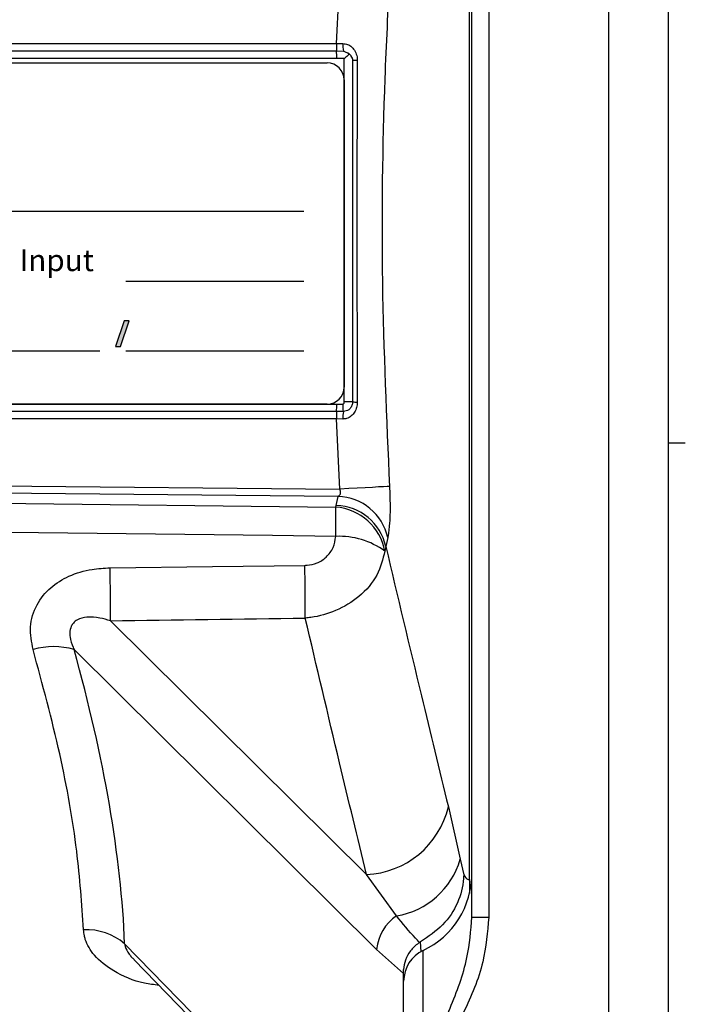
# Model space of a CAD drawing. Extents: x -18 to 700, y -10 to 490.
# Drawn here: x 256 to 295, y 347 to 405 of the extents above; entities that cross this region are included whole.
import ezdxf

# ---------------------------------------------------------------- set-up
doc = ezdxf.new("R2010")
doc.units = 0
doc.header["$LTSCALE"] = 12.5
doc.linetypes.add('CENTER', pattern=[2, 1.25, -0.25, 0.25, -0.25])
doc.layers.add('CEN', color=2, linetype='CENTER')
doc.layers.add('MAIN', color=7, linetype='CONTINUOUS')
doc.styles.add('STYLE7', font='txt')

# ---------------------------------------------------------------- blocks, each defined once
blk = doc.blocks.new('A$C08831330')
at = {"layer": 'MAIN'}
blk.add_hatch(color=1, dxfattribs=at).paths.add_polyline_path([(7.157, 4.892), (6.863, 4.892), (6.353, 3.38), (6.647, 3.38)])
at = {"layer": 'MAIN', "color": 1}
for p, q in [((-18.75, 20), (18.75, 20)), ((19.75, 19), (19.75, 1)), ((-11.758, 11.305), (17.386, 11.305)), ((6.965, 7.213), (17.386, 7.213)), ((-11.758, 3.121), (5.44, 3.121)), ((6.965, 3.121), (17.386, 3.121)), ((18.75, 0), (-18.75, 0))]:
    blk.add_line(p, q, dxfattribs=at)
blk.add_lwpolyline([(6.353, 3.38), (6.647, 3.38), (7.157, 4.892), (6.863, 4.892)], close=True, dxfattribs=at)
for centre, start, end in [((18.75, 19), 0, 90), ((18.75, 1), 270, 0)]:
    blk.add_arc(centre, 1, start, end, dxfattribs=at)
at = {"layer": 'MAIN', "color": 1, "style": 'STYLE7'}
blk.add_text(': 1  Input', height=1.2724, dxfattribs=at).set_placement((-1.876, 7.798))
blk = doc.blocks.new('A$C303D0F74')
at = {"layer": 'MAIN', "rotation": 90}
blk.add_blockref('A$C08831330', (11.305, 0), dxfattribs=at)

msp = doc.modelspace()

# ---------------------------------------------------------------- linework, layer by layer
at = {"layer": 'MAIN'}
for p, q in [((294.35175, 465.77458), (294.35175, 318.88519)), ((290.85175, 459.32988), (290.85175, 325.32988)), ((282.85175, 352.14035), (282.85175, 446.34094)), ((283.8343, 446.34094), (283.8343, 352.14035)), ((282.69983, 354.34131), (282.69983, 431.64579)), ((274.91992, 403.32996), (275.11955, 407.44202)), ((235.35175, 403.32996), (274.91992, 403.32996)), ((235.35175, 402.89694), (274.92428, 402.89694)), ((274.91992, 403.32996), (275.28456, 403.33293)), ((274.92428, 402.89694), (275.32174, 402.89106)), ((275.59898, 402.7673), (275.67154, 402.71719)), ((274.92865, 402.46393), (235.35175, 402.46393)), ((235.35175, 382.19583), (274.92865, 382.19583)), ((274.92865, 382.19583), (275.29828, 382.20806)), ((274.92428, 381.76282), (235.35175, 381.76282)), ((275.32174, 381.76871), (274.92428, 381.76282)), ((274.91992, 381.3298), (235.35175, 381.3298)), ((275.11955, 377.21774), (274.91992, 381.3298)), ((275.28456, 381.32683), (274.91992, 381.3298)), ((294.35175, 379.92988), (295.35175, 379.92988)), ((235.35175, 377.61851), (275.11955, 377.21774)), ((275.01586, 376.78584), (235.35175, 377.18557)), ((235.35175, 376.62741), (274.87564, 376.16579)), ((274.87564, 376.16579), (274.90269, 376.25629)), ((274.90269, 376.25629), (275.01586, 376.78584)), ((277.91793, 374.38696), (277.80476, 373.86601)), ((277.80476, 373.86601), (277.7498, 373.5855)), ((261.67456, 369.50577), (276.67586, 354.63441)), ((277.26852, 350.2498), (259.54688, 367.81791)), ((281.46902, 358.60475), (282.16868, 355.52591)), ((282.16868, 355.52591), (282.36799, 354.61652)), ((278.43191, 352.2083), (276.67586, 354.63441)), ((282.85175, 352.14035), (283.8343, 352.14035)), ((262.50678, 350.58001), (278.85175, 333.77133)), ((278.85175, 348.83566), (277.26852, 350.2498)), ((279.84015, 350.68888), (279.78101, 350.65151)), ((279.88259, 350.10143), (279.84015, 350.68888)), ((279.99461, 343.42892), (279.99461, 350.18858)), ((263.05478, 349.64357), (278.85175, 333.39844)), ((278.85175, 343.10292), (278.85175, 348.38157))]:
    msp.add_line(p, q, dxfattribs=at)
at = {"layer": 'MAIN', "flags": 128}
for points in [[(275.86068, 382.32847), (275.83942, 382.32841), (275.80387, 382.3283), (275.75509, 382.32816), (275.69457, 382.32798), (275.62414, 382.32778), (275.54592, 382.32755), (275.46229, 382.32731), (275.37578, 382.32706)], [(278.02161, 377.38132), (277.89207, 377.37364), (277.67772, 377.36128), (277.38503, 377.34461), (277.02276, 377.32413), (276.60179, 377.30046), (276.13476, 377.27431), (275.63568, 377.24646), (275.11955, 377.21774)], [(274.87564, 374.45172), (271.16222, 374.49398), (247.16639, 374.76684), (235.35175, 374.90104)], [(261.64838, 372.60497), (267.64631, 372.68233), (273.06071, 372.75233)], [(282.69983, 354.34131), (282.71413, 353.58944), (282.71009, 353.52435)]]:
    msp.add_lwpolyline(points, dxfattribs=at)
at = {"layer": 'MAIN'}
for centre, radius, start, end in [((291.70146, 403.28249), 16.7816, 179.8379426, 181.3164517), ((258.1075, 402.511), 16.82121, 359.8396832, 1.3147111), ((277.37611, 403.28642), 2.09206, 178.7262869, 190.8935545), ((276.12018, 397.22904), 5.10885, 89.8162722, 92.9115645), ((258.1075, 382.14876), 16.82121, 358.6852889, 0.1603168), ((259.09952, 381.12259), 16.23508, 2.2808244, 3.8336217), ((276.12018, 387.43072), 5.10885, 267.0884355, 270.1837278), ((291.70146, 381.37727), 16.7816, 178.6835483, 180.1620574), ((277.37611, 381.37334), 2.09206, 169.1064455, 181.2737131), ((274.81677, 373.19512), 3.06238, 12.6546978, 88.3923397), ((274.92553, 373.72173), 3.06545, 12.5334888, 88.3114057), ((274.61839, 372.98834), 3.18784, 10.7965788, 85.371272), ((182.82749, 375.30876), 92.05215, 359.466551, 0.533449), ((275.06506, 369.87883), 4.57681, 54.0841908, 92.3719571), ((153.17751, 370.13924), 108.4989, 359.6654724, 1.3022034), ((164.3917, 370.287), 108.69697, 359.6714112, 1.2996237), ((258.34275, 363.64432), 4.34382, 73.9066319, 106.0501486), ((276.45579, 359.77851), 5.14881, 272.4497133, 346.8224801), ((277.66598, 356.83425), 4.68893, 279.4013408, 343.7978297), ((277.85175, 354.70612), 5, 295.3769335, 0), ((279.94759, 349.98315), 2.69231, 124.2612428, 174.316139), ((260.26221, 347.91274), 3.48603, 49.9187053, 92.6394628), ((280.85175, 348.38157), 2, 115.3769335, 180)]:
    msp.add_arc(centre, radius, start, end, dxfattribs=at)
for centre, major_axis, ratio, start_param, end_param in [((1259.78798, 428.33197), (3088.70872, 57.20217), 0.01379786, 4.38307823, 4.38697997), ((218.66555, 393.00503), (-37.23688, 61.0432), 0.38026277, 3.74074465, 4.07082251)]:
    msp.add_ellipse(centre, major_axis=major_axis, ratio=ratio, start_param=start_param, end_param=end_param, dxfattribs=at)
for points, knots in [([(278.02161, 407.27844), (277.92236, 405.28082), (277.62555, 399.30727), (277.49506, 389.33117), (277.84597, 381.36745), (278.02161, 377.38132)], [0, 0, 0, 0, 0.20060358, 0.5998727, 1, 1, 1, 1]), ([(275.28456, 403.33293), (275.38133, 403.32242), (275.57761, 403.30109), (275.83264, 403.12893), (276.02558, 402.87493), (276.12432, 402.59346), (276.13321, 402.40781), (276.13656, 402.33786)], [0, 0, 0, 0, 0.19791175, 0.40145517, 0.62338587, 0.85809423, 1, 1, 1, 1]), ([(275.32174, 402.89106), (275.32308, 402.89061), (275.41796, 402.8594), (275.50911, 402.81303), (275.59898, 402.7673)], [0, 0, 0, 0, 0.01415152, 1, 1, 1, 1]), ([(275.83206, 402.4782), (275.81556, 402.51948), (275.7766, 402.61696), (275.6906, 402.70993), (275.62069, 402.75371), (275.59898, 402.7673)], [0, 0, 0, 0, 0.33609922, 0.79385383, 1, 1, 1, 1]), ([(275.37611, 402.4463), (275.35017, 402.44818), (275.20127, 402.45899), (275.05195, 402.4617), (274.92865, 402.46393)], [0, 0, 0, 0, 0.17420197, 1, 1, 1, 1]), ([(275.37578, 382.32706), (275.37096, 385.66227), (275.36228, 391.66415), (275.36571, 398.37058), (275.37431, 401.74177), (275.37611, 402.4463)], [0, 0, 0, 0, 0.49731722, 0.89494662, 1, 1, 1, 1]), ([(275.67154, 402.71719), (275.6359, 402.68467), (275.544, 402.60081), (275.44004, 402.50547), (275.3772, 402.44731), (275.37611, 402.4463)], [0, 0, 0, 0, 0.3836047, 0.9892586, 1, 1, 1, 1]), ([(275.67154, 402.71719), (275.68946, 402.7013), (275.76597, 402.63349), (275.8034, 402.54555), (275.83206, 402.4782)], [0, 0, 0, 0, 0.23427986, 1, 1, 1, 1]), ([(275.83206, 402.4782), (275.84213, 402.43828), (275.85387, 402.39173), (275.85967, 402.34107), (275.86054, 402.33266), (275.86068, 402.33129)], [0, 0, 0, 0, 0.8348265, 0.97312198, 1, 1, 1, 1]), ([(275.86068, 402.33129), (275.85984, 401.66478), (275.85565, 398.332), (275.85393, 391.66426), (275.85827, 385.6632), (275.86068, 382.32847)], [0, 0, 0, 0, 0.09996505, 0.49985926, 1, 1, 1, 1]), ([(276.13656, 402.33786), (276.12594, 400.00295), (276.09558, 393.33121), (276.12042, 386.65903), (276.13656, 382.3219)], [0, 0, 0, 0, 0.34996998, 1, 1, 1, 1]), ([(276.13656, 382.3219), (276.12883, 382.21586), (276.11361, 382.0073), (275.9863, 381.7222), (275.78882, 381.49179), (275.54067, 381.34833), (275.36074, 381.33323), (275.28456, 381.32683)], [0, 0, 0, 0, 0.21451286, 0.42187177, 0.63159376, 0.84401607, 1, 1, 1, 1]), ([(275.29828, 382.20806), (275.30089, 382.20885), (275.31151, 382.21205), (275.32719, 382.2243), (275.3504, 382.24864), (275.36354, 382.27226), (275.37044, 382.29253), (275.37427, 382.3054), (275.37514, 382.31795), (275.37578, 382.32706)], [0, 0, 0, 0, 0.05462549, 0.2217277, 0.38818423, 0.73155183, 0.74878576, 0.81775354, 1, 1, 1, 1]), ([(275.86068, 382.32847), (275.85304, 382.25935), (275.83737, 382.11762), (275.73832, 381.96556), (275.6208, 381.85913), (275.49101, 381.78575), (275.37985, 381.77456), (275.32174, 381.76871)], [0, 0, 0, 0, 0.2367897, 0.48550057, 0.61420532, 0.79832034, 1, 1, 1, 1]), ([(278.02161, 377.38132), (278.0373, 376.99765), (278.06868, 376.23031), (278.03531, 375.20711), (277.97114, 374.64114), (277.92432, 374.41749), (277.91793, 374.38696)], [0, 0, 0, 0, 0.31649636, 0.63299522, 0.94989729, 1, 1, 1, 1]), ([(275.01586, 376.78584), (275.02273, 376.79019), (275.06189, 376.81496), (275.10253, 376.85605), (275.14164, 376.9267), (275.15884, 376.9837), (275.1623, 377.07136), (275.14858, 377.14714), (275.1268, 377.2001), (275.11955, 377.21774)], [0, 0, 0, 0, 0.05867219, 0.33471689, 0.39720532, 0.59363592, 0.6963711, 0.89882435, 1, 1, 1, 1]), ([(273.06071, 372.75233), (273.10541, 372.75383), (273.35017, 372.76204), (273.80767, 372.8715), (274.35808, 373.22493), (274.76419, 373.78036), (274.8387, 374.22917), (274.87564, 374.45172)], [0, 0, 0, 0, 0.04792178, 0.26237289, 0.494804, 0.74949598, 1, 1, 1, 1]), ([(277.7498, 373.5855), (277.62961, 373.10804), (277.38375, 372.13141), (276.32201, 370.90014), (274.94291, 370.05733), (273.80562, 369.73802), (273.19701, 369.67503), (273.08688, 369.66363)], [0, 0, 0, 0, 0.24476614, 0.50066497, 0.73661863, 0.95234062, 1, 1, 1, 1]), ([(277.80476, 373.86601), (278.49746, 370.94846), (279.70443, 365.86485), (280.9418, 360.77392), (281.46902, 358.60475)], [0, 0, 0, 0, 0.5739142, 1, 1, 1, 1]), ([(257.14178, 367.81882), (257.05711, 368.25901), (256.8871, 369.14282), (257.27793, 370.45106), (258.11273, 371.48324), (259.25688, 372.18453), (260.4712, 372.54123), (261.29712, 372.58595), (261.64838, 372.60497)], [0, 0, 0, 0, 0.18071215, 0.36283666, 0.52962444, 0.69046469, 0.86835449, 1, 1, 1, 1]), ([(261.67456, 369.50577), (261.46941, 369.56466), (261.0158, 369.69487), (260.35196, 369.75448), (259.80609, 369.63183), (259.51003, 369.40131), (259.34417, 369.14305), (259.28413, 368.85068), (259.31028, 368.43187), (259.41511, 368.09865), (259.52476, 367.86503), (259.54688, 367.81791)], [0, 0, 0, 0, 0.1644906, 0.36371595, 0.51557535, 0.5940514, 0.65321424, 0.74965494, 0.81175151, 0.962036, 1, 1, 1, 1]), ([(276.67586, 354.63441), (276.14858, 356.81291), (274.93655, 361.82049), (273.75462, 366.83221), (273.08688, 369.66363)], [0, 0, 0, 0, 0.43504025, 1, 1, 1, 1]), ([(260.10168, 351.39507), (259.99547, 352.90968), (259.76727, 356.16394), (258.79913, 361.68563), (257.69776, 365.76134), (257.14178, 367.81882)], [0, 0, 0, 0, 0.30125069, 0.64726039, 1, 1, 1, 1]), ([(282.36799, 354.61652), (282.36796, 354.611), (282.36754, 354.53805), (282.34805, 353.98349), (282.08392, 352.95558), (281.21311, 351.63047), (280.29789, 351.00281), (279.84015, 350.68888)], [0, 0, 0, 0, 0.00367954, 0.04859991, 0.36895038, 0.68438333, 1, 1, 1, 1]), ([(282.36799, 354.61652), (282.45525, 354.49438), (282.57097, 354.33239), (282.6744, 354.33955), (282.69983, 354.34131)], [0, 0, 0, 0, 0.75405623, 1, 1, 1, 1]), ([(279.78101, 350.65151), (279.6996, 350.73732), (279.25429, 351.20674), (278.80173, 351.7579), (278.43191, 352.2083)], [0, 0, 0, 0, 0.18280297, 1, 1, 1, 1]), ([(280.33721, 343.9287), (280.75449, 344.88147), (281.58981, 346.78872), (282.63999, 349.49826), (282.78768, 351.34099), (282.85175, 352.14035)], [0, 0, 0, 0, 0.36110378, 0.72285457, 1, 1, 1, 1]), ([(283.8343, 352.14035), (283.75998, 351.25784), (283.59616, 349.31275), (282.38804, 346.49445), (281.34449, 344.62462), (280.81685, 343.67919)], [0, 0, 0, 0, 0.29107981, 0.641553863, 1, 1, 1, 1]), ([(264.51187, 348.14515), (264.22655, 348.17738), (263.2593, 348.28665), (261.90686, 348.89169), (260.71848, 349.79578), (260.26933, 350.56957), (260.12901, 351.08862), (260.11207, 351.27857), (260.10168, 351.39507)], [0, 0, 0, 0, 0.12674109, 0.42967144, 0.68069471, 0.88582587, 0.9299703, 1, 1, 1, 1]), ([(262.50678, 350.58001), (262.51605, 350.5257), (262.55063, 350.32322), (262.71094, 350.05259), (262.90108, 349.79727), (263.01473, 349.70097), (263.06696, 349.65671)], [0, 0, 0, 0, 0.16910309, 0.63044836, 0.83015006, 1, 1, 1, 1]), ([(279.78101, 350.65151), (279.76013, 350.63669), (279.56149, 350.4957), (279.23263, 350.17355), (278.91313, 349.62778), (278.87221, 349.24951), (278.85175, 349.06033)], [0, 0, 0, 0, 0.03802608, 0.36184122, 0.6808449, 1, 1, 1, 1]), ([(278.85175, 347.94219), (278.85175, 348.10585), (278.85175, 348.38192), (278.85175, 348.8459), (278.85175, 349.0545), (278.85175, 349.06033)], [0, 0, 0, 0, 0.5859555, 0.98843921, 1, 1, 1, 1])]:
    msp.add_open_spline(points, degree=3, knots=knots, dxfattribs=at)

# ---------------------------------------------------------------- block references
at = {"layer": 'CEN', "rotation": 270}
msp.add_blockref('A$C303D0F74', (255.61487, 393.50131), dxfattribs=at)

doc.saveas('drawing.dxf')
